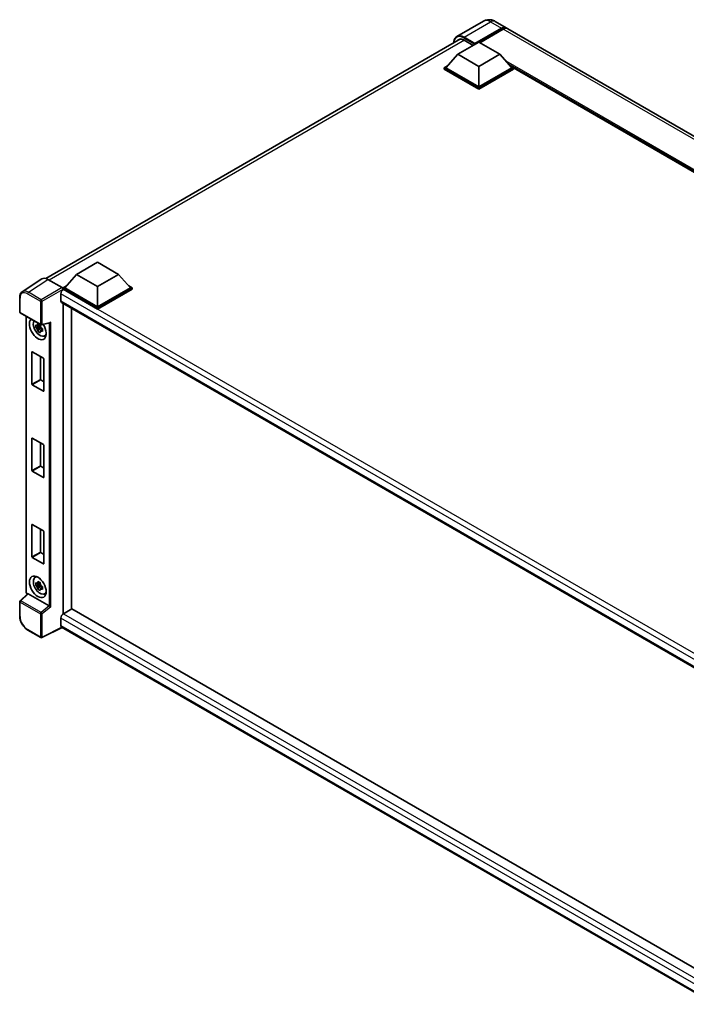
# Model space of a CAD drawing. Units: millimetres. Extents: x 33 to 12029, y 26 to 1571.
# Drawn here: x 1167 to 1371, y 226 to 527 of the extents above; entities that cross this region are included whole.
import ezdxf

# ---------------------------------------------------------------- set-up
doc = ezdxf.new("R2010")
doc.units = ezdxf.units.MM
doc.layers.add('Visible (ISO)', color=7, linetype='Continuous', lineweight=35)
doc.layers.add('Visible Narrow (ISO)', color=7, linetype='Continuous', lineweight=25)

msp = doc.modelspace()

# ---------------------------------------------------------------- linework, layer by layer
at = {"layer": 'Visible (ISO)'}
for p, q in [((1309.1541, 526.9931), (1301.0545, 522.3168)), ((1306.4505, 519.9184), (1314.6786, 524.669)), ((1306.579, 520.1708), (1314.6786, 524.8471)), ((1315.1929, 524.5502), (1308.019, 520.4083)), ((1312.7905, 526.9211), (1316.1332, 524.9912)), ((1523.894, 405.0404), (1316.6474, 524.6943)), ((1175.1705, 448.2295), (1302.153, 521.5429)), ((1301.3079, 516.8603), (1307.7361, 520.5716)), ((1303.2363, 521.21), (1306.0391, 519.5918)), ((1306.4505, 519.9184), (1306.4505, 519.9481)), ((1306.5276, 519.8739), (1306.4505, 519.9184)), ((1307.7361, 520.5716), (1314.1644, 516.8603)), ((1301.3079, 516.8603), (1297.6566, 512.763)), ((1307.7361, 513.1489), (1301.3079, 516.8603)), ((1314.1644, 516.8603), (1307.7361, 513.1489)), ((1314.1644, 516.8603), (1317.8156, 512.763)), ((1297.1424, 512.763), (1298.2016, 513.3745)), ((1297.1424, 512.3473), (1297.1424, 512.763)), ((1307.7361, 506.6466), (1297.1424, 512.763)), ((1307.7361, 506.9436), (1297.6566, 512.763)), ((1307.7361, 513.1489), (1307.7361, 506.9436)), ((1317.8156, 512.763), (1307.7361, 506.9436)), ((1318.3299, 512.763), (1307.7361, 506.6466)), ((1317.2706, 513.3745), (1318.3299, 512.763)), ((1318.3299, 512.3473), (1318.3299, 512.763)), ((1501.2997, 407.032), (1318.3299, 512.6697)), ((1307.7361, 506.231), (1297.1424, 512.3473)), ((1318.3299, 512.3473), (1307.7361, 506.231)), ((1307.7361, 506.231), (1307.7361, 506.6466)), ((1184.6224, 449.4919), (1191.0506, 453.2032)), ((1191.0506, 453.2032), (1197.4789, 449.4919)), ((1184.6224, 449.4919), (1180.9712, 445.3946)), ((1191.0506, 445.7805), (1184.6224, 449.4919)), ((1197.4789, 449.4919), (1191.0506, 445.7805)), ((1197.4789, 449.4919), (1201.1301, 445.3946)), ((1173.9475, 448.0907), (1167.9796, 444.1465)), ((1175.827, 447.9489), (1180.1999, 445.4242)), ((1179.8141, 443.5686), (1179.8141, 441.3418)), ((1180.4569, 445.3946), (1181.5161, 446.0061)), ((1180.4569, 444.9789), (1180.4569, 445.3946)), ((1191.0506, 439.2783), (1180.4569, 445.3946)), ((1180.4569, 444.9791), (1180.4569, 444.818)), ((1180.5855, 444.9047), (1180.4569, 444.9789)), ((1191.0506, 438.8626), (1180.4569, 444.9789)), ((1191.0506, 439.5752), (1180.9712, 445.3946)), ((1191.0506, 445.7805), (1191.0506, 439.5752)), ((1201.1301, 445.3946), (1191.0506, 439.5752)), ((1201.6444, 445.3946), (1191.0506, 439.2783)), ((1201.6444, 444.9789), (1191.0506, 438.8626)), ((1200.5852, 446.0061), (1201.6444, 445.3946)), ((1201.6444, 444.9789), (1201.6444, 445.3946)), ((1167.1953, 437.9774), (1167.1953, 442.3802)), ((1180.04, 440.8424), (1382.5312, 323.9341)), ((1180.4569, 440.6017), (1180.4569, 345.5023)), ((1167.3771, 437.6625), (1173.6312, 434.0517)), ((1183.0282, 439.1171), (1183.0282, 346.9993)), ((1191.0506, 438.8626), (1191.0506, 439.2783)), ((1169.1625, 352.2677), (1169.1625, 436.6317)), ((1173.4485, 434.0641), (1173.0815, 433.8522)), ((1173.902, 434.0141), (1176.3997, 434.6448)), ((1173.5006, 433.5044), (1172.1198, 433.2143)), ((1172.7852, 432.0617), (1173.727, 433.1124)), ((1173.0815, 433.0011), (1173.6678, 433.3396)), ((1173.5006, 433.8775), (1173.5006, 434.0358)), ((1173.5006, 433.5044), (1173.5006, 433.5842)), ((1173.6018, 433.446), (1173.5006, 433.5044)), ((1173.727, 433.1124), (1173.727, 433.2292)), ((1173.727, 433.1124), (1173.796, 433.0725)), ((1174.1856, 432.7874), (1173.8186, 432.5755)), ((1174.05, 432.9259), (1174.1871, 432.8467)), ((1174.7737, 430.6244), (1175.2784, 430.8477)), ((1170.9431, 415.8522), (1170.9431, 425.7096)), ((1171.0459, 425.769), (1174.4401, 423.8094)), ((1173.5144, 424.3438), (1173.5144, 417.3368)), ((1174.5429, 423.6312), (1174.5429, 413.7739)), ((1173.6172, 417.1586), (1174.5429, 416.6242)), ((1174.4401, 413.7145), (1171.0459, 415.6741)), ((1170.9431, 389.4274), (1170.9431, 399.2848)), ((1171.0459, 399.3442), (1174.4401, 397.3846)), ((1173.5144, 397.919), (1173.5144, 390.912)), ((1174.5429, 397.2064), (1174.5429, 387.3491)), ((1174.4401, 387.2897), (1171.0459, 389.2493)), ((1173.6172, 390.7338), (1174.5429, 390.1994)), ((1170.9431, 363.0026), (1170.9431, 372.86)), ((1171.0459, 372.9194), (1174.4401, 370.9598)), ((1173.5144, 371.4942), (1173.5144, 364.4872)), ((1174.5429, 370.7816), (1174.5429, 360.9243)), ((1174.4401, 360.8649), (1171.0459, 362.8245)), ((1173.6172, 364.309), (1174.5429, 363.7746)), ((1171.8693, 356.6775), (1172.3151, 357.0029)), ((1173.5006, 354.5269), (1172.1198, 354.2368)), ((1172.7852, 353.0842), (1173.727, 354.1349)), ((1173.4485, 355.0867), (1173.0815, 354.8747)), ((1173.0815, 354.0236), (1173.6678, 354.3621)), ((1173.5006, 354.9), (1173.5006, 355.0583)), ((1173.5006, 354.5269), (1173.5006, 354.6067)), ((1173.6018, 354.4685), (1173.5006, 354.5269)), ((1173.727, 354.1349), (1173.727, 354.2517)), ((1173.727, 354.1349), (1173.796, 354.0951)), ((1174.1856, 353.81), (1173.8186, 353.598)), ((1174.05, 353.9484), (1174.1871, 353.8692)), ((1169.5901, 351.6738), (1167.3119, 349.565)), ((1176.2102, 347.9666), (1169.7901, 351.6733)), ((1174.7737, 351.6469), (1175.2784, 351.8702)), ((1167.1953, 344.8954), (1167.1953, 349.2981)), ((1183.1568, 347.0735), (1180.5855, 345.589)), ((1183.1568, 347.0735), (1382.5802, 231.9363)), ((1179.8141, 344.2529), (1179.8141, 342.0261)), ((1180.2343, 341.4145), (1173.9755, 338.2887)), ((1380.0987, 226.0227), (1180.04, 341.5267)), ((1173.6312, 338.2991), (1169.6899, 340.5746))]:
    msp.add_line(p, q, dxfattribs=at)
for centre, start, end in [((1167.5589, 437.9774), 180, 240), ((1173.813, 434.3666), 240, 284.173003), ((1167.5589, 349.2981), 132.789481, 180), ((1173.813, 338.614), 240, 296.538708)]:
    msp.add_arc(centre, 0.3636, start, end, dxfattribs=at)
for centre, major_axis, ratio, start_param, end_param in [((1314.6786, 522.4718), (1.4545, 2.5193), 0.57735027, 6.10547471, 7.06858347), ((1314.6786, 522.4718), (1.3455, 2.3304), 0.57735027, 0.02962637, 0.78539816), ((1315.1929, 522.1749), (1.4545, 2.5193), 0.57735027, 0, 0.78539816), ((1303.2363, 518.3894), (-1.7273, 2.9917), 0.57735027, 5.49778714, 6.60906826), ((1306.579, 520.0223), (0.0909, 0.1575), 0.57735027, 0.78539816, 2.35619449), ((1175.8301, 444.9762), (-1.8204, 3.153), 0.5766475, 5.49839613, 6.31804944), ((1180.5855, 444.0139), (-0.5455, -0.9448), 0.57735027, 3.92699082, 5.49778714), ((1180.1996, 445.1273), (-0.1818, 0.3149), 0.5780539, 3.9275998, 5.49717816), ((1180.5855, 441.7871), (-0.5455, -0.9448), 0.57735027, 5.49778714, 6.28318531), ((1172.743, 432.8057), (1.8182, -3.1492), 0.57735027, 3.29297256, 7.94489041), ((1173.4115, 433.1916), (-1.455, 2.5201), 0.57735027, 0.35706869, 3.53279276), ((1176.4741, 435.0387), (-0.2822, -0.3623), 0.63292033, 0.682393, 1.6388949), ((1173.0985, 433.0109), (-0.5693, 0.986), 0.57735027, 5.97330265, 6.59306797), ((1173.0985, 433.0109), (-0.5693, 0.986), 0.57735027, 1.26091366, 1.88067899), ((1173.0985, 433.0109), (0.5693, -0.986), 0.57735027, 1.26091366, 1.88067899), ((1173.0985, 433.0109), (0.5693, -0.986), 0.57735027, 5.97330265, 6.59306797), ((1174.2858, 433.6964), (1.8182, -3.1492), 0.57735027, 5.62163033, 5.84503628), ((1171.0459, 425.6502), (-0.0727, 0.126), 0.57735027, 5.49778714, 7.06858347), ((1174.4401, 423.6906), (-0.0727, 0.126), 0.57735027, 3.92699082, 5.49778714), ((1173.6172, 417.2774), (0.0727, -0.126), 0.57735027, 3.92699082, 5.49778714), ((1171.0459, 415.7928), (0.0727, -0.126), 0.57735027, 3.92699082, 5.49778714), ((1174.4401, 413.8333), (0.0727, -0.126), 0.57735027, 5.49778714, 7.06858347), ((1171.0459, 399.2254), (-0.0727, 0.126), 0.57735027, 5.49778714, 7.06858347), ((1174.4401, 397.2658), (-0.0727, 0.126), 0.57735027, 3.92699082, 5.49778714), ((1171.0459, 389.368), (0.0727, -0.126), 0.57735027, 3.92699082, 5.49778714), ((1173.6172, 390.8526), (0.0727, -0.126), 0.57735027, 3.92699082, 5.49778714), ((1174.4401, 387.4085), (0.0727, -0.126), 0.57735027, 5.49778714, 7.06858347), ((1171.0459, 372.8006), (-0.0727, 0.126), 0.57735027, 5.49778714, 7.06858347), ((1174.4401, 370.841), (-0.0727, 0.126), 0.57735027, 3.92699082, 5.49778714), ((1171.0459, 362.9433), (0.0727, -0.126), 0.57735027, 3.92699082, 5.49778714), ((1173.6172, 364.4278), (0.0727, -0.126), 0.57735027, 3.92699082, 5.49778714), ((1174.4401, 360.9837), (0.0727, -0.126), 0.57735027, 5.49778714, 7.06858347), ((1173.4115, 354.2142), (-1.455, 2.5201), 0.57735027, 5.8919852, 9.81597807), ((1174.2858, 354.7189), (1.8182, -3.1492), 0.57735027, 3.57974168, 3.80314763), ((1173.0985, 354.0335), (-0.5693, 0.986), 0.57735027, 5.97330265, 6.59306797), ((1173.0985, 354.0335), (-0.5693, 0.986), 0.57735027, 1.26091366, 1.88067899), ((1173.0985, 354.0335), (0.5693, -0.986), 0.57735027, 1.26091366, 1.88067899), ((1173.0985, 354.0335), (0.5693, -0.986), 0.57735027, 5.97330265, 6.59306797), ((1169.7923, 351.3655), (0.1771, -0.3264), 0.5718249, 2.39113693, 3.28641551), ((1174.2858, 354.7189), (1.8182, -3.1492), 0.57735027, 5.62163033, 5.84503628), ((1176.208, 347.6614), (0.1753, -0.3238), 0.58179756, 2.3573073, 2.38355232), ((1176.4741, 347.8807), (-0.3631, 0.1712), 0.11908075, 0.8415056, 2.37739535), ((1180.5855, 344.6983), (-0.5455, -0.9448), 0.57735027, 3.92699082, 5.49778714), ((1180.5855, 342.4715), (-0.5455, -0.9448), 0.57735027, 5.49778714, 6.28318531)]:
    msp.add_ellipse(centre, major_axis=major_axis, ratio=ratio, start_param=start_param, end_param=end_param, dxfattribs=at)
msp.add_ellipse((1172.743, 353.8282), major_axis=(1.8182, -3.1492), ratio=0.57735027, dxfattribs=at)
for points, knots in [([(1312.7905, 526.9211), (1312.6224, 527.0181), (1312.4408, 527.1079), (1312.0442, 527.2644), (1311.8289, 527.3311), (1311.3602, 527.4259), (1311.1065, 527.4538), (1310.5675, 527.4478), (1310.2821, 527.4134), (1309.7083, 527.2633), (1309.4207, 527.147), (1309.1541, 526.9931)], [3.141592654, 3.141592654, 3.141592654, 3.141592654, 3.298672286, 3.298672286, 3.455751919, 3.455751919, 3.612831552, 3.612831552, 3.769911184, 3.769911184, 3.926990817, 3.926990817, 3.926990817, 3.926990817]), ([(1300.0991, 520.3571), (1300.1032, 520.5044), (1300.1154, 520.6473), (1300.1616, 520.9572), (1300.2002, 521.121), (1300.3033, 521.428), (1300.3679, 521.5711), (1300.5225, 521.8323), (1300.6127, 521.9505), (1300.8168, 522.157), (1300.9308, 522.2454), (1301.0545, 522.3168)], [1.602386081, 1.602386081, 1.602386081, 1.602386081, 1.727875959, 1.727875959, 1.884955592, 1.884955592, 2.042035225, 2.042035225, 2.199114858, 2.199114858, 2.35619449, 2.35619449, 2.35619449, 2.35619449]), ([(1167.1953, 442.3802), (1167.1953, 442.5296), (1167.205, 442.6752), (1167.2448, 442.9561), (1167.2749, 443.0915), (1167.3565, 443.3491), (1167.4082, 443.4715), (1167.5339, 443.6993), (1167.6081, 443.8048), (1167.7783, 443.9937), (1167.8745, 444.077), (1167.9796, 444.1465)], [-0.784789176, -0.784789176, -0.784789176, -0.784789176, -0.634804167, -0.634804167, -0.484819157, -0.484819157, -0.334834148, -0.334834148, -0.184849139, -0.184849139, -0.03486413, -0.03486413, -0.03486413, -0.03486413]), ([(1172.1198, 433.2143), (1172.1079, 433.3583), (1172.1024, 433.5018), (1172.1024, 433.7706), (1172.1079, 433.9163), (1172.1198, 434.0654)], [4.331071921, 4.331071921, 4.331071921, 4.331071921, 4.398975087, 4.398975087, 4.466878254, 4.466878254, 4.466878254, 4.466878254]), ([(1172.1198, 434.0654), (1172.1842, 434.0102), (1172.2498, 433.9558), (1172.3384, 433.8847), (1172.3606, 433.8672), (1172.3828, 433.8497)], [4.4863158772, 4.4863158772, 4.4863158772, 4.4863158772, 4.5307133937, 4.5307133937, 4.5453911286, 4.5453911286, 4.5453911286, 4.5453911286]), ([(1172.73, 434.0502), (1172.734, 434.0828), (1172.7381, 434.1155), (1172.7553, 434.2477), (1172.7697, 434.3482), (1172.7852, 434.4496)], [4.8174915459, 4.8174915459, 4.8174915459, 4.8174915459, 4.8321692807, 4.8321692807, 4.8765667973, 4.8765667973, 4.8765667973, 4.8765667973]), ([(1172.7852, 434.4496), (1172.9041, 434.376), (1173.0256, 434.3035), (1173.2584, 434.1691), (1173.3874, 434.097), (1173.5224, 434.024)], [4.331071921, 4.331071921, 4.331071921, 4.331071921, 4.398975087, 4.398975087, 4.466878254, 4.466878254, 4.466878254, 4.466878254]), ([(1172.3828, 432.9986), (1172.3606, 433.016), (1172.3384, 433.0336), (1172.2498, 433.1047), (1172.1842, 433.159), (1172.1198, 433.2143)], [4.8174915459, 4.8174915459, 4.8174915459, 4.8174915459, 4.8321692807, 4.8321692807, 4.8765667973, 4.8765667973, 4.8765667973, 4.8765667973]), ([(1172.7852, 432.0617), (1172.7697, 432.1451), (1172.7553, 432.229), (1172.7381, 432.3413), (1172.734, 432.3693), (1172.73, 432.3973)], [4.4863158772, 4.4863158772, 4.4863158772, 4.4863158772, 4.5307133937, 4.5307133937, 4.5453911286, 4.5453911286, 4.5453911286, 4.5453911286]), ([(1173.5224, 431.6361), (1173.3874, 431.7004), (1173.2584, 431.7685), (1173.0256, 431.9029), (1172.9041, 431.9794), (1172.7852, 432.0617)], [4.331071921, 4.331071921, 4.331071921, 4.331071921, 4.398975087, 4.398975087, 4.466878254, 4.466878254, 4.466878254, 4.466878254]), ([(1173.5224, 434.024), (1173.5068, 433.9226), (1173.4925, 433.8221), (1173.4752, 433.6899), (1173.4711, 433.6572), (1173.4671, 433.6246)], [4.4863158772, 4.4863158772, 4.4863158772, 4.4863158772, 4.5307133937, 4.5307133937, 4.5453911286, 4.5453911286, 4.5453911286, 4.5453911286]), ([(1173.4671, 431.9717), (1173.4711, 431.9437), (1173.4752, 431.9158), (1173.4925, 431.8035), (1173.5068, 431.7195), (1173.5224, 431.6361)], [4.8174915459, 4.8174915459, 4.8174915459, 4.8174915459, 4.8321692807, 4.8321692807, 4.8765667973, 4.8765667973, 4.8765667973, 4.8765667973]), ([(1173.8143, 433.0233), (1173.8445, 433.0104), (1173.8749, 432.9977), (1173.998, 432.9465), (1174.0922, 432.9086), (1174.1878, 432.8714)], [4.8174915459, 4.8174915459, 4.8174915459, 4.8174915459, 4.8321692807, 4.8321692807, 4.8765667973, 4.8765667973, 4.8765667973, 4.8765667973]), ([(1174.1878, 432.0203), (1174.0922, 432.0575), (1173.998, 432.0953), (1173.8749, 432.1465), (1173.8445, 432.1593), (1173.8143, 432.1721)], [4.4863158772, 4.4863158772, 4.4863158772, 4.4863158772, 4.5307133937, 4.5307133937, 4.5453911286, 4.5453911286, 4.5453911286, 4.5453911286]), ([(1174.1878, 432.8714), (1174.1835, 432.718), (1174.1815, 432.5702), (1174.1815, 432.3014), (1174.1835, 432.16), (1174.1878, 432.0203)], [4.331071921, 4.331071921, 4.331071921, 4.331071921, 4.398975087, 4.398975087, 4.466878254, 4.466878254, 4.466878254, 4.466878254]), ([(1172.1198, 354.2368), (1172.1079, 354.3808), (1172.1024, 354.5243), (1172.1024, 354.7931), (1172.1079, 354.9389), (1172.1198, 355.0879)], [4.331071921, 4.331071921, 4.331071921, 4.331071921, 4.398975087, 4.398975087, 4.466878254, 4.466878254, 4.466878254, 4.466878254]), ([(1172.1198, 355.0879), (1172.1842, 355.0327), (1172.2498, 354.9783), (1172.3384, 354.9072), (1172.3606, 354.8897), (1172.3828, 354.8723)], [4.4863158772, 4.4863158772, 4.4863158772, 4.4863158772, 4.5307133937, 4.5307133937, 4.5453911286, 4.5453911286, 4.5453911286, 4.5453911286]), ([(1172.3828, 354.0211), (1172.3606, 354.0386), (1172.3384, 354.0561), (1172.2498, 354.1272), (1172.1842, 354.1816), (1172.1198, 354.2368)], [4.8174915459, 4.8174915459, 4.8174915459, 4.8174915459, 4.8321692807, 4.8321692807, 4.8765667973, 4.8765667973, 4.8765667973, 4.8765667973]), ([(1172.73, 355.0727), (1172.734, 355.1053), (1172.7381, 355.138), (1172.7553, 355.2702), (1172.7697, 355.3707), (1172.7852, 355.4721)], [4.8174915459, 4.8174915459, 4.8174915459, 4.8174915459, 4.8321692807, 4.8321692807, 4.8765667973, 4.8765667973, 4.8765667973, 4.8765667973]), ([(1172.7852, 353.0842), (1172.7697, 353.1676), (1172.7553, 353.2515), (1172.7381, 353.3638), (1172.734, 353.3918), (1172.73, 353.4198)], [4.4863158772, 4.4863158772, 4.4863158772, 4.4863158772, 4.5307133937, 4.5307133937, 4.5453911286, 4.5453911286, 4.5453911286, 4.5453911286]), ([(1172.7852, 355.4721), (1172.9041, 355.3985), (1173.0256, 355.3261), (1173.2584, 355.1917), (1173.3874, 355.1195), (1173.5224, 355.0465)], [4.331071921, 4.331071921, 4.331071921, 4.331071921, 4.398975087, 4.398975087, 4.466878254, 4.466878254, 4.466878254, 4.466878254]), ([(1173.5224, 352.6586), (1173.3874, 352.7229), (1173.2584, 352.791), (1173.0256, 352.9254), (1172.9041, 353.0019), (1172.7852, 353.0842)], [4.331071921, 4.331071921, 4.331071921, 4.331071921, 4.398975087, 4.398975087, 4.466878254, 4.466878254, 4.466878254, 4.466878254]), ([(1173.5224, 355.0465), (1173.5068, 354.9451), (1173.4925, 354.8446), (1173.4752, 354.7124), (1173.4711, 354.6797), (1173.4671, 354.6471)], [4.4863158772, 4.4863158772, 4.4863158772, 4.4863158772, 4.5307133937, 4.5307133937, 4.5453911286, 4.5453911286, 4.5453911286, 4.5453911286]), ([(1173.4671, 352.9942), (1173.4711, 352.9662), (1173.4752, 352.9383), (1173.4925, 352.826), (1173.5068, 352.742), (1173.5224, 352.6586)], [4.8174915459, 4.8174915459, 4.8174915459, 4.8174915459, 4.8321692807, 4.8321692807, 4.8765667973, 4.8765667973, 4.8765667973, 4.8765667973]), ([(1173.8143, 354.0458), (1173.8445, 354.0329), (1173.8749, 354.0202), (1173.998, 353.969), (1174.0922, 353.9311), (1174.1878, 353.8939)], [4.8174915459, 4.8174915459, 4.8174915459, 4.8174915459, 4.8321692807, 4.8321692807, 4.8765667973, 4.8765667973, 4.8765667973, 4.8765667973]), ([(1174.1878, 353.0428), (1174.0922, 353.08), (1173.998, 353.1179), (1173.8749, 353.169), (1173.8445, 353.1818), (1173.8143, 353.1947)], [4.4863158772, 4.4863158772, 4.4863158772, 4.4863158772, 4.5307133937, 4.5307133937, 4.5453911286, 4.5453911286, 4.5453911286, 4.5453911286]), ([(1174.1878, 353.8939), (1174.1835, 353.7405), (1174.1815, 353.5928), (1174.1815, 353.3239), (1174.1835, 353.1825), (1174.1878, 353.0428)], [4.331071921, 4.331071921, 4.331071921, 4.331071921, 4.398975087, 4.398975087, 4.466878254, 4.466878254, 4.466878254, 4.466878254]), ([(1169.4929, 351.5839), (1169.4791, 351.5954), (1169.4658, 351.6074), (1169.4089, 351.6616), (1169.3697, 351.7076), (1169.3004, 351.8058), (1169.2703, 351.858), (1169.2199, 351.9671), (1169.1996, 352.024), (1169.171, 352.1423), (1169.1625, 352.2036), (1169.1625, 352.2677)], [-0.56275836, -0.56275836, -0.56275836, -0.56275836, -0.47087351, -0.47087351, -0.15695784, -0.15695784, 0.15695784, 0.15695784, 0.47087351, 0.47087351, 0.78478918, 0.78478918, 0.78478918, 0.78478918]), ([(1169.6899, 340.5746), (1169.5545, 340.6528), (1169.4207, 340.7423), (1169.1587, 340.9415), (1169.0304, 341.0511), (1168.7816, 341.2881), (1168.6611, 341.4154), (1168.43, 341.6848), (1168.3194, 341.8268), (1168.1106, 342.1225), (1168.0123, 342.2762), (1167.8301, 342.5918), (1167.7462, 342.7538), (1167.5945, 343.0825), (1167.5267, 343.2492), (1167.409, 343.584), (1167.3591, 343.7521), (1167.2783, 344.086), (1167.2474, 344.252), (1167.2059, 344.5784), (1167.1953, 344.739), (1167.1953, 344.8954)], [-0.78478918, -0.78478918, -0.78478918, -0.78478918, -0.62783134, -0.62783134, -0.47087351, -0.47087351, -0.31391567, -0.31391567, -0.15695784, -0.15695784, 0, 0, 0.15695784, 0.15695784, 0.31391567, 0.31391567, 0.47087351, 0.47087351, 0.62783134, 0.62783134, 0.78478918, 0.78478918, 0.78478918, 0.78478918])]:
    msp.add_open_spline(points, degree=3, knots=knots, dxfattribs=at)
for points, weights in [([(1173.0815, 433.8522), (1172.8256, 433.862), (1172.3828, 433.8497)], [1.35956394726, 1.22656475141, 1.03074466748]), ([(1172.3828, 432.9986), (1172.8256, 433.0109), (1173.0815, 433.0011)], [1.03074466748, 1.22656475141, 1.35956394726]), ([(1172.73, 434.0502), (1172.962, 433.9408), (1173.0815, 433.8522)], [1.03074466748, 1.22656475141, 1.35956394726]), ([(1173.0815, 433.0011), (1172.962, 432.7746), (1172.73, 432.3973)], [1.35956394726, 1.22656475141, 1.03074466748]), ([(1173.4671, 431.9717), (1173.6991, 432.349), (1173.8186, 432.5755)], [1.03074466748, 1.22656475141, 1.35956394726]), ([(1173.8186, 432.5755), (1173.8356, 432.4278), (1173.8143, 432.1721)], [1.35956394726, 1.22656475141, 1.03074466748]), ([(1173.0815, 354.8747), (1172.8256, 354.8845), (1172.3828, 354.8723)], [1.35956394726, 1.22656475141, 1.03074466748]), ([(1172.3828, 354.0211), (1172.8256, 354.0334), (1173.0815, 354.0236)], [1.03074466748, 1.22656475141, 1.35956394726]), ([(1172.73, 355.0727), (1172.962, 354.9633), (1173.0815, 354.8747)], [1.03074466748, 1.22656475141, 1.35956394726]), ([(1173.0815, 354.0236), (1172.962, 353.7971), (1172.73, 353.4198)], [1.35956394726, 1.22656475141, 1.03074466748]), ([(1173.4671, 352.9942), (1173.6991, 353.3715), (1173.8186, 353.598)], [1.03074466748, 1.22656475141, 1.35956394726]), ([(1173.8186, 353.598), (1173.8356, 353.4503), (1173.8143, 353.1947)], [1.35956394726, 1.22656475141, 1.03074466748])]:
    msp.add_rational_spline(points, weights, degree=2, dxfattribs=at)
at = {"layer": 'Visible Narrow (ISO)'}
for p, q in [((1303.2363, 522.1007), (1311.3359, 526.777)), ((1311.3359, 526.777), (1314.6786, 524.8471)), ((1315.0386, 524.4611), (1314.6786, 524.669)), ((1522.4394, 404.8963), (1315.1929, 524.5502)), ((1303.1078, 521.878), (1306.4505, 519.9481)), ((1306.579, 520.1708), (1303.2363, 522.1007)), ((1303.3649, 521.1358), (1176.2143, 447.7253)), ((1501.9462, 407.4052), (1316.0717, 514.7199)), ((1501.6377, 407.2271), (1316.7257, 513.986)), ((1501.4062, 407.0934), (1317.2161, 513.4356)), ((1169.8627, 444.007), (1175.827, 447.9489)), ((1169.6146, 443.567), (1173.5559, 441.2915)), ((1173.804, 441.7315), (1169.8627, 444.007)), ((1180.1999, 445.4242), (1173.804, 441.7315)), ((1174.061, 441.2864), (1180.4569, 444.9791)), ((1384.6274, 325.3195), (1179.8141, 443.5686)), ((1386.0321, 326.29), (1180.5855, 444.9047)), ((1167.3018, 437.829), (1167.3018, 442.2317)), ((1173.5559, 441.2915), (1173.5559, 434.2182)), ((1174.061, 434.2131), (1174.061, 441.2864)), ((1179.8141, 441.3418), (1382.8291, 324.131)), ((1173.5559, 434.2182), (1167.3018, 437.829)), ((1169.2691, 352.1192), (1169.2691, 436.5702)), ((1174.061, 434.2131), (1176.7221, 434.8851)), ((1176.217, 434.5987), (1176.217, 347.9626)), ((1176.7221, 347.7272), (1176.7221, 434.8851)), ((1170.9431, 425.7096), (1171.0459, 425.769)), ((1173.5144, 417.3368), (1170.9431, 415.8522)), ((1171.0459, 415.6741), (1173.6172, 417.1586)), ((1174.5429, 413.7739), (1174.4401, 413.7145)), ((1170.9431, 399.2848), (1171.0459, 399.3442)), ((1173.5144, 390.912), (1170.9431, 389.4274)), ((1171.0459, 389.2493), (1173.6172, 390.7338)), ((1174.5429, 387.3491), (1174.4401, 387.2897)), ((1170.9431, 372.86), (1171.0459, 372.9194)), ((1173.5144, 364.4872), (1170.9431, 363.0026)), ((1171.0459, 362.8245), (1173.6172, 364.309)), ((1174.5429, 360.9243), (1174.4401, 360.8649)), ((1167.4951, 349.5489), (1169.7901, 351.6733)), ((1169.5657, 351.6512), (1169.526, 351.6741)), ((1167.3018, 349.1497), (1173.5559, 345.5389)), ((1167.3018, 344.7469), (1167.3018, 349.1497)), ((1173.7492, 345.9381), (1167.4951, 349.5489)), ((1176.2102, 347.9666), (1173.7492, 345.9381)), ((1176.7221, 347.7272), (1174.061, 345.5338)), ((1173.5559, 345.5389), (1173.5559, 338.4656)), ((1174.061, 338.4605), (1174.061, 345.5338)), ((1381.4835, 227.819), (1179.8141, 344.2529)), ((1180.5855, 345.589), (1382.5802, 228.9673)), ((1173.5559, 338.4656), (1169.6146, 340.7411)), ((1180.1144, 341.4837), (1174.061, 338.4605)), ((1179.8141, 342.0261), (1380.099, 226.3916))]:
    msp.add_line(p, q, dxfattribs=at)
for centre, major_axis, ratio, start_param, end_param in [((1311.3359, 523.2141), (-2.1818, 3.779), 0.57735027, 5.49778714, 6.28318531), ((1311.3359, 524.4017), (1.4545, 2.5193), 0.57735027, 0, 0.78539816), ((1303.1078, 518.4636), (-2.0909, 3.6216), 0.57735027, 5.49778714, 7.00309553), ((1303.2363, 518.5378), (-2.1818, 3.779), 0.57735027, 5.49778714, 6.28318531), ((1303.2363, 521.9522), (0.0909, 0.1575), 0.57735027, 0.78539816, 2.35619449), ((1169.6174, 440.8916), (-1.6384, 2.8377), 0.5766475, 5.49839613, 7.06797448), ((1169.8745, 441.04), (-1.8389, 3.1413), 0.57677384, 5.49491862, 6.31457193), ((1169.8717, 443.7155), (0.1818, 0.3149), 0.57735027, 0.82030475, 2.35619449), ((1167.5589, 442.3802), (-0.3636, 0), 0.57735027, 0, 0.78539816), ((1173.813, 441.4399), (0.1818, 0.3149), 0.57735027, 0.82030475, 2.35619449), ((1173.813, 441.4399), (-0.3636, 0), 0.57735027, 0.78539816, 2.32128791), ((1173.813, 441.4399), (-0.1818, 0.3149), 0.53637355, 3.9275998, 5.49717816), ((1167.5589, 437.9774), (-0.3636, 0), 0.57735027, 0, 0.78539816), ((1167.5589, 437.9774), (-0.1818, -0.3149), 0.57735027, 5.49778714, 6.28318531), ((1173.813, 434.3666), (-0.1818, -0.3149), 0.57735027, 5.49778714, 6.28318531), ((1173.813, 434.3666), (0.3636, 0), 0.57735027, 3.92699082, 5.46288056), ((1173.813, 434.3666), (0.089, -0.3526), 0.68265399, 0, 0.9565019), ((1169.5262, 352.2677), (-0.3636, 0), 0.57735027, 0, 0.78539816), ((1169.5263, 351.971), (-0.1818, 0.3149), 0.5780539, 0.78600715, 2.3555855), ((1169.7832, 351.8226), (-0.1818, -0.3149), 0.57735027, 5.49778714, 5.69403221), ((1167.5589, 349.2981), (-0.3636, 0), 0.57735027, 0, 0.78539816), ((1167.5589, 349.2981), (-0.1818, -0.3149), 0.57735027, 4.17779463, 5.49778714), ((1167.5589, 349.2981), (-0.247, 0.2669), 0.43528024, 5.38790672, 6.28318531), ((1167.5589, 344.8954), (-0.3636, 0), 0.57735027, 0, 0.78539816), ((1169.6174, 343.4133), (-1.6364, 2.8343), 0.5780539, 0.78600715, 2.3555855), ((1173.813, 345.6873), (0.1818, 0.3149), 0.57735027, 1.03620198, 2.35619449), ((1173.813, 345.6873), (-0.3636, 0), 0.57735027, 0.78539816, 2.32128791), ((1173.813, 345.6873), (-0.2313, 0.2806), 0.39624112, 3.84968252, 5.41181729), ((1169.8717, 340.8896), (-0.1818, -0.3149), 0.57735027, 5.49778714, 6.28318531), ((1173.813, 338.614), (0.3636, 0), 0.57735027, 3.92699082, 5.46288056), ((1173.813, 338.614), (-0.1818, -0.3149), 0.57735027, 5.49778714, 6.28318531), ((1173.813, 338.614), (0.1625, -0.3253), 0.5766475, 0, 0.81965331)]:
    msp.add_ellipse(centre, major_axis=major_axis, ratio=ratio, start_param=start_param, end_param=end_param, dxfattribs=at)

doc.saveas('drawing.dxf')
